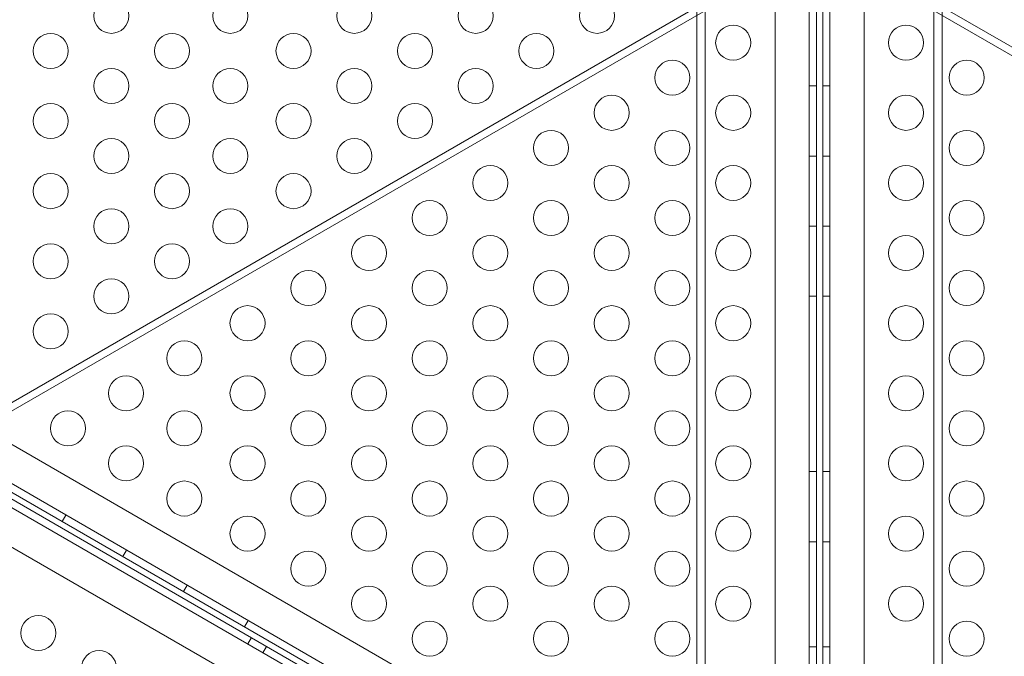
# Model space of a CAD drawing. Extents: x 0 to 944, y -110 to 407.
# Drawn here: x 573 to 587, y 90 to 99 of the extents above; entities that cross this region are included whole.
import ezdxf

# ---------------------------------------------------------------- set-up
doc = ezdxf.new("R2010")
doc.units = 0
doc.header["$MEASUREMENT"] = 0
doc.header["$PDMODE"] = 64
doc.header["$PDSIZE"] = 0.5
doc.styles.get("Standard").update_dxf_attribs({"font": 'Helvetica LT 57 Condensed_0.ttf'})
doc.dimstyles.new('FEET-METERS', dxfattribs={"dimtxt": 12, "dimasz": 7, "dimexe": 3, "dimexo": 3, "dimgap": 3, "dimtad": 0, "dimdec": 1, "dimzin": 3, "dimdsep": 46, "dimlunit": 4, "dimtxsty": 'Standard', "dimcen": 0.09, "dimadec": 0, "dimazin": 0, "dimtfac": 2, "dimtdec": 1, "dimtofl": 0, "dimtmove": 0, "dimatfit": 3, "dimfxl": 1, "dimfrac": 2, "dimtolj": 1, "dimtzin": 3, "dimarcsym": 0})

# ---------------------------------------------------------------- blocks, each defined once
blk = doc.blocks.new('*D141')
at = {"color": 0, "lineweight": -2, "transparency": 16777216}
for p, q in [((869.261, 339.988), (369.321, 339.988)), ((372.321, 332.988), (372.321, 150.348)), ((372.321, -78.202), (372.321, 48.331)), ((749.508, -85.202), (369.321, -85.202))]:
    blk.add_line(p, q, dxfattribs=at)
at = {"color": 0, "lineweight": 0, "transparency": 16777216}
for points in [[(371.154, 332.988), (373.487, 332.988), (372.321, 339.988)], [(371.154, -78.202), (373.487, -78.202), (372.321, -85.202)]]:
    blk.add_solid(points, dxfattribs=at)
at = {"layer": 'Defpoints', "color": 0, "lineweight": 0, "transparency": 16777216}
for p in [(872.261, 339.988), (372.321, -85.202), (752.508, -85.202)]:
    blk.add_point(p, dxfattribs=at)
at = {"color": 0, "lineweight": 0, "transparency": 16777216, "insert": (372.321, 99.34), "char_height": 12, "attachment_point": 5, "rotation": 90}
blk.add_mtext('\\A1;35\'-5" [10.8M]', dxfattribs=at)
blk = doc.blocks.new('new block')
at = {"color": 0, "linetype": 'Continuous', "lineweight": 0}
for p, q in [((584.552, 87.044), (584.552, 119.424)), ((584.656, 119.424), (584.656, 87.044)), ((584.746, 87.044), (584.746, 119.424)), ((584.85, 119.424), (584.85, 87.044)), ((584.066, 119.174), (584.066, 87.294)), ((585.336, 87.294), (585.336, 119.174)), ((582.951, 50.622), (582.951, 112.143)), ((583.071, 50.622), (583.071, 112.143)), ((586.331, 50.622), (586.331, 112.143)), ((586.451, 50.622), (586.451, 112.143)), ((583.235, 86.814), (555.626, 102.754)), ((555.166, 102.458), (583.208, 86.268)), ((581.933, 86.666), (556.148, 101.553)), ((581.531, 87.116), (556.739, 101.429)), ((556.697, 101.356), (581.488, 87.043)), ((572.618, 92.896), (584.263, 99.619)), ((596.939, 92.807), (585.139, 99.619)), ((584.315, 99.529), (572.67, 92.806)), ((585.087, 99.529), (596.887, 92.716)), ((584.552, 97.734), (584.656, 97.734)), ((584.85, 97.734), (584.746, 97.734)), ((584.552, 96.734), (584.656, 96.734)), ((584.85, 96.734), (584.746, 96.734)), ((584.552, 95.734), (584.656, 95.734)), ((584.85, 95.734), (584.746, 95.734)), ((584.552, 94.734), (584.656, 94.734)), ((584.85, 94.734), (584.746, 94.734)), ((584.552, 92.234), (584.656, 92.234)), ((584.85, 92.234), (584.746, 92.234)), ((573.95, 91.613), (573.898, 91.523)), ((581.473, 86.369), (573.127, 91.188)), ((584.552, 91.234), (584.656, 91.234)), ((584.85, 91.234), (584.746, 91.234)), ((574.816, 91.113), (574.764, 91.023)), ((575.682, 90.613), (575.63, 90.523)), ((576.548, 90.113), (576.496, 90.023)), ((576.545, 89.777), (576.597, 89.867)), ((576.761, 89.652), (576.813, 89.742)), ((584.552, 89.734), (584.656, 89.734)), ((584.85, 89.734), (584.746, 89.734))]:
    blk.add_line(p, q, dxfattribs=at)
for centre in [(574.599, 98.734), (576.295, 98.734), (578.064, 98.734), (579.796, 98.734), (581.528, 98.734), (573.733, 98.234), (575.465, 98.234), (577.197, 98.234), (578.93, 98.234), (580.662, 98.234), (583.469, 98.351), (585.933, 98.351), (582.603, 97.851), (586.799, 97.851), (574.599, 97.734), (576.295, 97.734), (578.064, 97.734), (579.796, 97.734), (573.733, 97.234), (575.465, 97.234), (577.197, 97.234), (578.93, 97.234), (581.737, 97.351), (583.469, 97.351), (585.933, 97.351), (580.871, 96.851), (582.603, 96.851), (586.799, 96.851), (574.599, 96.734), (576.295, 96.734), (578.064, 96.734), (580.005, 96.351), (581.737, 96.351), (583.469, 96.351), (585.933, 96.351), (573.733, 96.234), (575.465, 96.234), (577.197, 96.234), (579.139, 95.851), (580.871, 95.851), (582.603, 95.851), (586.799, 95.851), (574.599, 95.734), (576.295, 95.734), (578.273, 95.351), (580.005, 95.351), (581.737, 95.351), (583.469, 95.351), (585.933, 95.351), (573.733, 95.234), (575.465, 95.234), (577.407, 94.851), (579.139, 94.851), (580.871, 94.851), (582.603, 94.851), (586.799, 94.851), (574.599, 94.734), (576.541, 94.351), (578.273, 94.351), (580.005, 94.351), (581.737, 94.351), (583.469, 94.351), (585.933, 94.351), (573.733, 94.234), (575.639, 93.851), (577.407, 93.851), (579.139, 93.851), (580.871, 93.851), (582.603, 93.851), (586.799, 93.851), (574.809, 93.351), (576.541, 93.351), (578.273, 93.351), (580.005, 93.351), (581.737, 93.351), (583.469, 93.351), (585.933, 93.351), (573.979, 92.851), (575.639, 92.851), (577.407, 92.851), (579.139, 92.851), (580.871, 92.851), (582.603, 92.851), (586.799, 92.851), (574.809, 92.351), (576.541, 92.351), (578.273, 92.351), (580.005, 92.351), (581.737, 92.351), (583.469, 92.351), (585.933, 92.351), (575.639, 91.851), (577.407, 91.851), (579.139, 91.851), (580.871, 91.851), (582.603, 91.851), (586.799, 91.851), (576.541, 91.351), (578.273, 91.351), (580.005, 91.351), (581.737, 91.351), (583.469, 91.351), (585.933, 91.351), (577.407, 90.851), (579.139, 90.851), (580.871, 90.851), (582.603, 90.851), (586.799, 90.851), (578.273, 90.351), (580.005, 90.351), (581.737, 90.351), (583.469, 90.351), (585.933, 90.351), (573.557, 89.932), (579.139, 89.851), (580.871, 89.851), (582.603, 89.851), (586.799, 89.851), (574.423, 89.432)]:
    blk.add_circle(centre, 0.25, dxfattribs=at)
blk = doc.blocks.new('b312467')
at = {"lineweight": 0}
blk.add_blockref('new block', (439.719, 361.197), dxfattribs=at)

msp = doc.modelspace()

# ---------------------------------------------------------------- block references
at = {"lineweight": 0}
msp.add_blockref('b312467', (-439.719, -361.197), dxfattribs=at)

# ---------------------------------------------------------------- dimensions: what is measured, and where the dimension line sits
dim = msp.add_linear_dim(base=(372.321, -85.202), p1=(872.261, 339.988), p2=(752.508, -85.202), angle=90, dimstyle='FEET-METERS', dxfattribs=at)
dim.commit()
dim.dimension.update_dxf_attribs({"geometry": '*D141', "text_midpoint": (372.321, 99.34), "dimtype": 160})

doc.saveas('drawing.dxf')
